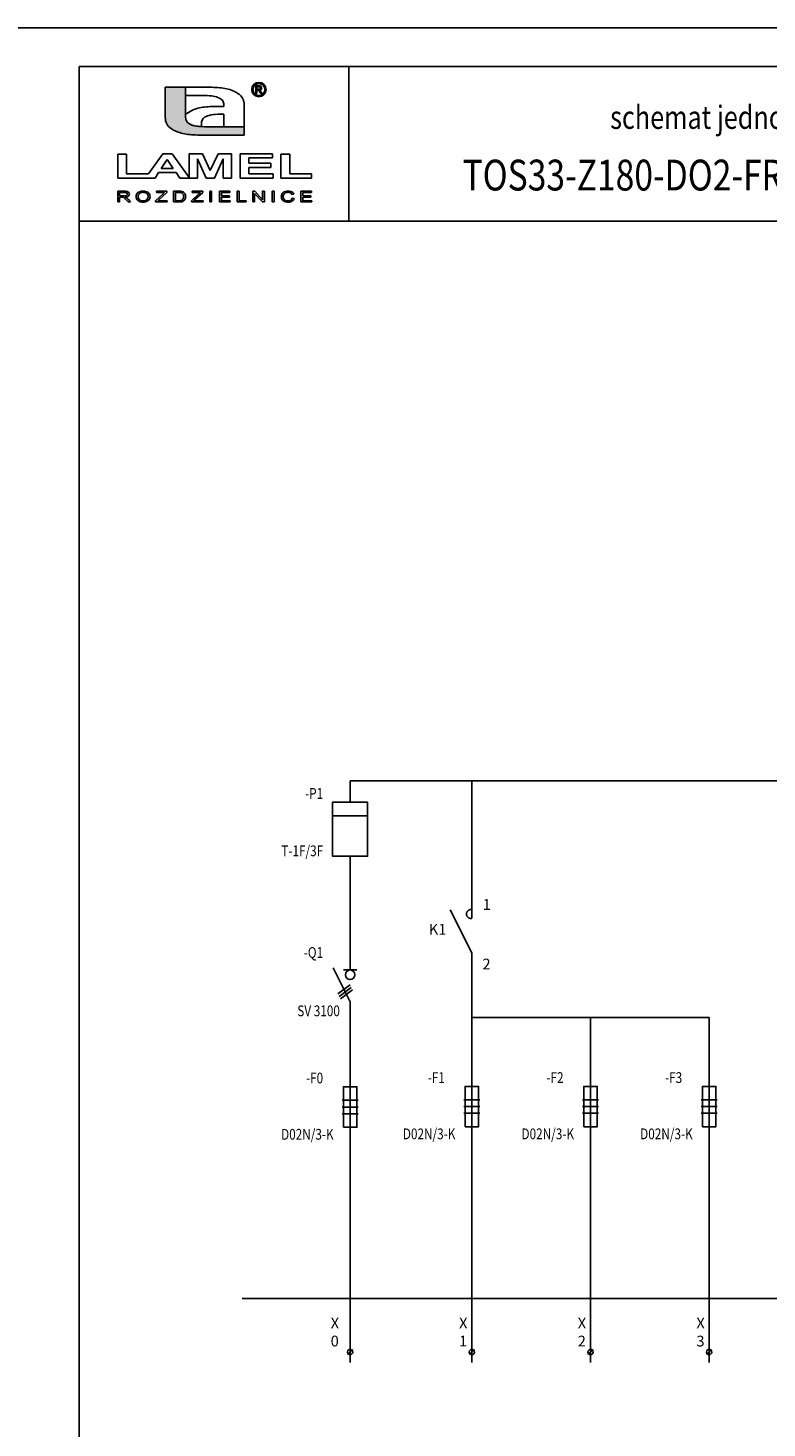
# Model space of a CAD drawing. Units: millimetres. Extents: x 0 to 9809, y 0 to 2975.
# Drawn here: x 4984 to 5943, y 1153 to 2970 of the extents above; entities that cross this region are included whole.
import ezdxf
from ezdxf.enums import TextEntityAlignment as Align

# ---------------------------------------------------------------- set-up
doc = ezdxf.new("R2010")
doc.units = ezdxf.units.MM
for name, color, linetype in [('2DE_TXTLNK', 171, 'Continuous'), ('2DE_TXTPAR', 41, 'Continuous'), ('A', 7, 'Continuous'), ('CP_TEXTNORM', 53, 'Continuous'), ('DESC', 3, 'Continuous'), ('SPECIAL', 7, 'Continuous'), ('TAGS', 150, 'Continuous'), ('TERMS', 123, 'Continuous'), ('XREF', 1, 'Continuous')]:
    doc.layers.add(name, color=color, linetype=linetype)
doc.layers.add('CP_FRAME', color=223, linetype='Continuous', lineweight=50)
doc.styles.add('CP_ATTR', font='arial.ttf')
doc.styles.add('CP_ELATT_IT', font='arial.ttf', dxfattribs={"oblique": 15})
doc.styles.add('CP_TXTCON', font='arial.ttf', dxfattribs={"width": 0.8})
doc.styles.get("Standard").update_dxf_attribs({"font": 'arial.ttf'})
doc.styles.add('WD_IEC', font='ISOCP2.shx', dxfattribs={"width": 0.9, "height": 4})

# ---------------------------------------------------------------- blocks, each defined once
blk = doc.blocks.new('2dlam_9013_01')
at = {"layer": 'CP_TEXTNORM', "lineweight": -3}
blk.add_hatch(color=7, dxfattribs=at).paths.add_polyline_path([(13.81, -6.57), (13.81, -6.28), (13.81, -2.68), (11.16, -2.68), (11.16, -6.38), (11.17, -6.62), (11.19, -6.84), (11.22, -7.05), (11.28, -7.25), (11.36, -7.43), (11.47, -7.61), (11.61, -7.78), (11.79, -7.94), (12, -8.09), (12.26, -8.25), (12.45, -8.35), (12.64, -8.43), (12.84, -8.51), (13.04, -8.58), (13.24, -8.64), (13.45, -8.69), (13.67, -8.74), (13.89, -8.78), (14.11, -8.81), (14.35, -8.83), (14.59, -8.85), (14.84, -8.87), (15.1, -8.88), (15.37, -8.89), (15.65, -8.89), (15.94, -8.89), (16.25, -8.9), (21.42, -8.9), (21.42, -7.81), (16.57, -7.81), (16.26, -7.81), (15.96, -7.8), (15.69, -7.78), (15.43, -7.76), (15.2, -7.73), (14.97, -7.69), (14.77, -7.64), (14.58, -7.57), (14.4, -7.49), (14.23, -7.4), (14.03, -7.24), (13.91, -7.05), (13.84, -6.82)])
at = {"layer": 'CP_FRAME', "color": 7, "lineweight": -3}
for p, q in [((139.96, 0), (139.96, -20.08)), ((35, 0), (35, -20.08)), ((184.96, -20.08), (0, -20.08))]:
    blk.add_line(p, q, dxfattribs=at)
at = {"layer": 'CP_TEXTNORM', "color": 7, "linetype": 'Continuous', "lineweight": -3}
for p, q in [((13.81, -2.68), (11.16, -2.68)), ((11.16, -2.68), (11.16, -6.38)), ((16.34, -2.68), (13.81, -2.68)), ((13.81, -2.68), (13.81, -3.77)), ((13.81, -6.28), (13.81, -2.68)), ((16.64, -2.68), (16.34, -2.68)), ((16.93, -2.69), (16.64, -2.68)), ((17.21, -2.69), (16.93, -2.69)), ((17.48, -2.7), (17.21, -2.69)), ((17.74, -2.71), (17.48, -2.7)), ((17.99, -2.73), (17.74, -2.71)), ((18.24, -2.75), (17.99, -2.73)), ((18.47, -2.77), (18.24, -2.75)), ((18.7, -2.8), (18.47, -2.77)), ((18.92, -2.84), (18.7, -2.8)), ((19.13, -2.89), (18.92, -2.84)), ((19.34, -2.94), (19.13, -2.89)), ((19.55, -3), (19.34, -2.94)), ((19.75, -3.07), (19.55, -3)), ((19.94, -3.15), (19.75, -3.07)), ((20.14, -3.23), (19.94, -3.15)), ((20.33, -3.33), (20.14, -3.23)), ((20.58, -3.48), (20.33, -3.33)), ((20.8, -3.64), (20.58, -3.48)), ((22.91, -2.5), (23.26, -2.5)), ((22.91, -3.51), (22.91, -2.5)), ((23.26, -2.5), (22.91, -2.5)), ((22.91, -2.5), (22.91, -3.51)), ((23.07, -3.51), (22.91, -3.51)), ((22.91, -3.51), (23.07, -3.51)), ((23.26, -2.64), (23.07, -2.64)), ((23.07, -2.64), (23.07, -2.94)), ((23.07, -2.94), (23.07, -2.64)), ((23.07, -2.64), (23.26, -2.64)), ((23.07, -2.94), (23.27, -2.94)), ((23.27, -2.94), (23.07, -2.94)), ((23.07, -3.08), (23.07, -3.51)), ((23.17, -3.08), (23.07, -3.08)), ((23.07, -3.51), (23.07, -3.08)), ((23.07, -3.08), (23.17, -3.08)), ((23.22, -3.09), (23.17, -3.08)), ((23.17, -3.08), (23.22, -3.09)), ((23.27, -3.1), (23.22, -3.09)), ((23.22, -3.09), (23.27, -3.1)), ((23.26, -2.5), (23.36, -2.5)), ((23.36, -2.5), (23.26, -2.5)), ((23.33, -2.64), (23.26, -2.64)), ((23.26, -2.64), (23.33, -2.64)), ((23.27, -2.94), (23.36, -2.94)), ((23.36, -2.94), (23.27, -2.94)), ((23.3, -3.12), (23.27, -3.1)), ((23.27, -3.1), (23.3, -3.12)), ((23.35, -3.16), (23.3, -3.12)), ((23.3, -3.12), (23.35, -3.16)), ((23.39, -2.64), (23.33, -2.64)), ((23.33, -2.64), (23.39, -2.64)), ((23.4, -3.24), (23.35, -3.16)), ((23.35, -3.16), (23.4, -3.24)), ((23.36, -2.5), (23.45, -2.51)), ((23.45, -2.51), (23.36, -2.5)), ((23.36, -2.94), (23.42, -2.92)), ((23.42, -2.92), (23.36, -2.94)), ((23.43, -2.65), (23.39, -2.64)), ((23.39, -2.64), (23.43, -2.65)), ((23.48, -3.04), (23.4, -3.06)), ((23.4, -3.06), (23.48, -3.04)), ((23.4, -3.06), (23.43, -3.07)), ((23.43, -3.07), (23.4, -3.06)), ((23.47, -3.35), (23.4, -3.24)), ((23.4, -3.24), (23.47, -3.35)), ((23.42, -2.92), (23.47, -2.9)), ((23.47, -2.9), (23.42, -2.92)), ((23.45, -2.67), (23.43, -2.65)), ((23.43, -2.65), (23.45, -2.67)), ((23.43, -3.07), (23.46, -3.09)), ((23.46, -3.09), (23.43, -3.07)), ((23.45, -2.51), (23.51, -2.53)), ((23.51, -2.53), (23.45, -2.51)), ((23.48, -2.69), (23.45, -2.67)), ((23.45, -2.67), (23.48, -2.69)), ((23.46, -3.09), (23.49, -3.11)), ((23.49, -3.11), (23.46, -3.09)), ((23.47, -2.9), (23.5, -2.87)), ((23.5, -2.87), (23.47, -2.9)), ((23.56, -3.51), (23.47, -3.35)), ((23.47, -3.35), (23.56, -3.51)), ((23.5, -2.71), (23.48, -2.69)), ((23.48, -2.69), (23.5, -2.71)), ((23.55, -3.01), (23.48, -3.04)), ((23.48, -3.04), (23.55, -3.01)), ((23.49, -3.11), (23.53, -3.16)), ((23.53, -3.16), (23.49, -3.11)), ((23.51, -2.73), (23.5, -2.71)), ((23.5, -2.71), (23.51, -2.73)), ((23.5, -2.87), (23.52, -2.83)), ((23.52, -2.83), (23.5, -2.87)), ((23.51, -2.53), (23.56, -2.55)), ((23.56, -2.55), (23.51, -2.53)), ((23.52, -2.76), (23.51, -2.73)), ((23.51, -2.73), (23.52, -2.76)), ((23.52, -2.79), (23.52, -2.76)), ((23.52, -2.76), (23.52, -2.79)), ((23.52, -2.83), (23.52, -2.79)), ((23.52, -2.79), (23.52, -2.83)), ((23.53, -3.16), (23.58, -3.23)), ((23.58, -3.23), (23.53, -3.16)), ((23.61, -2.97), (23.55, -3.01)), ((23.55, -3.01), (23.61, -2.97)), ((23.56, -2.55), (23.61, -2.59)), ((23.61, -2.59), (23.56, -2.55)), ((23.76, -3.51), (23.56, -3.51)), ((23.56, -3.51), (23.76, -3.51)), ((23.58, -3.23), (23.63, -3.31)), ((23.63, -3.31), (23.58, -3.23)), ((23.61, -2.59), (23.64, -2.63)), ((23.64, -2.63), (23.61, -2.59)), ((23.65, -2.91), (23.61, -2.97)), ((23.61, -2.97), (23.65, -2.91)), ((23.63, -3.31), (23.76, -3.51)), ((23.76, -3.51), (23.63, -3.31)), ((23.64, -2.63), (23.67, -2.67)), ((23.67, -2.67), (23.64, -2.63)), ((23.68, -2.85), (23.65, -2.91)), ((23.65, -2.91), (23.68, -2.85)), ((23.67, -2.67), (23.68, -2.72)), ((23.68, -2.72), (23.67, -2.67)), ((23.68, -2.72), (23.69, -2.77)), ((23.69, -2.77), (23.68, -2.72)), ((23.69, -2.77), (23.68, -2.85)), ((23.68, -2.85), (23.69, -2.77)), ((13.81, -3.77), (16.02, -3.77)), ((15.4, -5.42), (15.19, -5.48)), ((15.6, -5.37), (15.4, -5.42)), ((15.82, -5.33), (15.6, -5.37)), ((16.04, -5.29), (15.82, -5.33)), ((16.02, -3.77), (16.33, -3.77)), ((16.26, -5.26), (16.04, -5.29)), ((16.5, -5.23), (16.26, -5.26)), ((16.33, -3.77), (16.62, -3.78)), ((16.74, -5.21), (16.5, -5.23)), ((16.62, -3.78), (16.9, -3.8)), ((16.99, -5.2), (16.74, -5.21)), ((16.9, -3.8), (17.15, -3.82)), ((17.24, -5.19), (16.99, -5.2)), ((17.15, -3.82), (17.39, -3.85)), ((17.51, -5.18), (17.24, -5.19)), ((17.39, -3.85), (17.61, -3.89)), ((17.79, -5.17), (17.51, -5.18)), ((17.61, -3.89), (17.82, -3.94)), ((18.08, -5.17), (17.79, -5.17)), ((17.82, -3.94), (18.01, -4.01)), ((18.01, -4.01), (18.19, -4.09)), ((18.38, -5.17), (18.08, -5.17)), ((18.19, -4.09), (18.36, -4.18)), ((18.36, -4.18), (18.58, -4.36)), ((18.77, -5.17), (18.38, -5.17)), ((18.58, -4.36), (18.7, -4.59)), ((18.7, -4.59), (18.76, -4.86)), ((18.76, -4.86), (18.77, -5.17)), ((20.97, -3.8), (20.8, -3.64)), ((21.11, -3.97), (20.97, -3.8)), ((21.22, -4.15), (21.11, -3.97)), ((21.3, -4.33), (21.22, -4.15)), ((21.36, -4.53), (21.3, -4.33)), ((21.4, -4.74), (21.36, -4.53)), ((21.42, -4.96), (21.4, -4.74)), ((21.42, -5.2), (21.42, -4.96)), ((21.42, -7.81), (21.42, -5.2)), ((11.16, -6.38), (11.17, -6.62)), ((11.17, -6.62), (11.19, -6.84)), ((11.19, -6.84), (11.22, -7.05)), ((11.22, -7.05), (11.28, -7.25)), ((11.28, -7.25), (11.36, -7.43)), ((13.98, -6.1), (13.81, -6.25)), ((13.81, -6.25), (13.81, -6.28)), ((13.81, -6.28), (13.81, -6.57)), ((13.81, -6.57), (13.81, -6.28)), ((13.81, -6.57), (13.84, -6.82)), ((13.84, -6.82), (13.81, -6.57)), ((13.84, -6.82), (13.91, -7.05)), ((13.91, -7.05), (13.84, -6.82)), ((13.91, -7.05), (14.03, -7.24)), ((14.03, -7.24), (13.91, -7.05)), ((14.18, -5.96), (13.98, -6.1)), ((14.03, -7.24), (14.23, -7.4)), ((14.23, -7.4), (14.03, -7.24)), ((14.42, -5.82), (14.18, -5.96)), ((14.61, -5.72), (14.42, -5.82)), ((14.8, -5.63), (14.61, -5.72)), ((14.99, -5.55), (14.8, -5.63)), ((15.19, -5.48), (14.99, -5.55)), ((15.86, -7.42), (15.89, -7.16)), ((15.89, -7.16), (15.95, -6.94)), ((15.95, -6.94), (16.08, -6.75)), ((16.08, -6.75), (16.27, -6.59)), ((16.27, -6.59), (16.46, -6.49)), ((16.46, -6.49), (16.66, -6.4)), ((16.66, -6.4), (16.88, -6.34)), ((16.88, -6.34), (17.11, -6.28)), ((17.11, -6.28), (17.37, -6.24)), ((17.37, -6.24), (17.64, -6.21)), ((17.64, -6.21), (17.94, -6.19)), ((17.94, -6.19), (18.26, -6.18)), ((18.26, -6.18), (18.6, -6.18)), ((18.6, -6.18), (18.77, -6.18)), ((18.77, -6.18), (18.77, -7.81)), ((11.36, -7.43), (11.47, -7.61)), ((11.47, -7.61), (11.61, -7.78)), ((11.61, -7.78), (11.79, -7.94)), ((11.79, -7.94), (12, -8.09)), ((12, -8.09), (12.26, -8.25)), ((12.26, -8.25), (12.45, -8.35)), ((12.45, -8.35), (12.64, -8.43)), ((12.64, -8.43), (12.84, -8.51)), ((12.84, -8.51), (13.04, -8.58)), ((13.04, -8.58), (13.24, -8.64)), ((13.24, -8.64), (13.45, -8.69)), ((13.45, -8.69), (13.67, -8.74)), ((13.67, -8.74), (13.89, -8.78)), ((13.89, -8.78), (14.11, -8.81)), ((14.11, -8.81), (14.35, -8.83)), ((14.23, -7.4), (14.43, -7.51)), ((14.4, -7.49), (14.23, -7.4)), ((14.35, -8.83), (14.59, -8.85)), ((14.58, -7.57), (14.4, -7.49)), ((14.43, -7.51), (14.48, -7.53)), ((14.48, -7.53), (14.65, -7.6)), ((14.77, -7.64), (14.58, -7.57)), ((14.59, -8.85), (14.84, -8.87)), ((14.65, -7.6), (14.71, -7.62)), ((14.71, -7.62), (14.91, -7.67)), ((14.97, -7.69), (14.77, -7.64)), ((14.84, -8.87), (15.1, -8.88)), ((14.91, -7.67), (14.94, -7.68)), ((14.94, -7.68), (15.21, -7.73)), ((15.2, -7.73), (14.97, -7.69)), ((15.1, -8.88), (15.37, -8.89)), ((15.43, -7.76), (15.2, -7.73)), ((15.21, -7.73), (15.51, -7.77)), ((15.37, -8.89), (15.65, -8.89)), ((15.69, -7.78), (15.43, -7.76)), ((15.51, -7.77), (15.54, -7.77)), ((15.54, -7.77), (15.84, -7.79)), ((15.65, -8.89), (15.94, -8.89)), ((15.96, -7.8), (15.69, -7.78)), ((15.84, -7.79), (15.86, -7.79)), ((15.86, -7.7), (15.86, -7.42)), ((15.86, -7.79), (15.86, -7.7)), ((15.94, -8.89), (16.25, -8.9)), ((16.26, -7.81), (15.96, -7.8)), ((16.25, -8.9), (21.42, -8.9)), ((16.57, -7.81), (16.26, -7.81)), ((21.42, -7.81), (16.57, -7.81)), ((18.77, -7.81), (21.42, -7.81)), ((21.42, -8.9), (21.42, -7.81)), ((5.01, -11.36), (5.01, -14.47)), ((6.15, -11.36), (5.01, -11.36)), ((6.15, -11.36), (5.01, -11.36)), ((5.01, -11.36), (5.01, -14.47)), ((6.15, -13.94), (6.15, -11.36)), ((6.15, -13.94), (6.15, -11.36)), ((10.84, -11.33), (9, -13.94)), ((10.84, -11.33), (9, -13.94)), ((10.65, -13.24), (11.42, -12.07)), ((12.05, -11.33), (10.84, -11.33)), ((12.05, -11.33), (10.84, -11.33)), ((11.42, -12.07), (12.21, -13.24)), ((14.27, -14.42), (12.05, -11.33)), ((14.27, -14.42), (12.05, -11.33)), ((15.99, -11.33), (14.27, -11.33)), ((14.27, -11.33), (14.27, -14.47)), ((15.34, -14.47), (15.34, -12)), ((15.34, -12), (16.46, -14.47)), ((17.02, -13.48), (15.99, -11.33)), ((18.03, -11.33), (17.02, -13.48)), ((17.56, -14.47), (18.68, -12)), ((19.75, -11.33), (18.03, -11.33)), ((18.68, -12), (18.69, -14.47)), ((19.75, -14.47), (19.75, -11.33)), ((20.88, -11.33), (20.88, -14.47)), ((25.08, -11.33), (20.88, -11.33)), ((22.02, -12.56), (22.02, -11.86)), ((22.02, -11.86), (25.08, -11.86)), ((24.87, -12.56), (22.02, -12.56)), ((24.87, -13.09), (24.87, -12.56)), ((25.08, -11.86), (25.08, -11.33)), ((27.32, -11.36), (26.18, -11.36)), ((26.18, -11.36), (26.18, -14.47)), ((27.32, -13.94), (27.32, -11.36)), ((5.01, -14.47), (8.62, -14.47)), ((5.01, -14.47), (8.62, -14.47)), ((9, -13.94), (6.15, -13.94)), ((9, -13.94), (6.15, -13.94)), ((8.62, -14.47), (9, -14.47)), ((8.62, -14.47), (9, -14.47)), ((9, -14.47), (9.84, -14.47)), ((9, -14.47), (9.84, -14.47)), ((9.84, -14.47), (10.3, -13.77)), ((9.84, -14.47), (10.3, -13.77)), ((10.3, -13.77), (12.58, -13.77)), ((10.3, -13.77), (12.58, -13.77)), ((12.21, -13.24), (10.65, -13.24)), ((12.58, -13.77), (13.07, -14.47)), ((12.58, -13.77), (13.07, -14.47)), ((13.07, -14.47), (14.27, -14.47)), ((13.07, -14.47), (14.27, -14.47)), ((14.27, -14.47), (14.27, -14.42)), ((14.27, -14.47), (14.27, -14.42)), ((14.27, -14.47), (15.34, -14.47)), ((16.46, -14.47), (17.56, -14.47)), ((18.69, -14.47), (19.75, -14.47)), ((20.88, -14.47), (25.19, -14.47)), ((22.02, -13.09), (24.87, -13.09)), ((22.02, -13.94), (22.02, -13.09)), ((25.19, -13.94), (22.02, -13.94)), ((25.19, -14.47), (25.19, -13.94)), ((26.18, -14.47), (30.17, -14.47)), ((30.17, -13.94), (27.32, -13.94)), ((30.17, -14.47), (30.17, -13.94)), ((5.84, -16.19), (5, -16.19)), ((5, -16.19), (5, -17.58)), ((5.25, -16.34), (5.85, -16.34)), ((5.25, -16.8), (5.25, -16.34)), ((5.99, -16.19), (5.84, -16.19)), ((5.85, -16.34), (5.98, -16.35)), ((5.98, -16.35), (6.08, -16.37)), ((6.12, -16.2), (5.99, -16.19)), ((6.22, -16.22), (6.12, -16.2)), ((6.3, -16.26), (6.22, -16.22)), ((6.37, -16.3), (6.3, -16.26)), ((6.43, -16.36), (6.37, -16.3)), ((7.82, -16.25), (7.63, -16.36)), ((8.04, -16.18), (7.82, -16.25)), ((7.97, -16.38), (8.12, -16.34)), ((8.29, -16.16), (8.04, -16.18)), ((8.12, -16.34), (8.29, -16.32)), ((8.46, -16.17), (8.29, -16.16)), ((8.29, -16.32), (8.41, -16.33)), ((8.41, -16.33), (8.53, -16.36)), ((8.62, -16.2), (8.46, -16.17)), ((8.76, -16.25), (8.62, -16.2)), ((8.89, -16.32), (8.76, -16.25)), ((9, -16.41), (8.89, -16.32)), ((11.39, -16.19), (10.03, -16.19)), ((10.03, -16.19), (10.03, -16.35)), ((10.03, -16.35), (11.09, -16.35)), ((10.33, -17.32), (11.39, -16.35)), ((11.09, -16.35), (11.03, -16.4)), ((11.39, -16.35), (11.39, -16.19)), ((12.9, -16.19), (12.25, -16.19)), ((12.25, -16.19), (12.25, -17.58)), ((12.5, -16.35), (12.9, -16.35)), ((12.5, -17.42), (12.5, -16.35)), ((13.04, -16.19), (12.9, -16.19)), ((12.9, -16.35), (13.04, -16.35)), ((13.15, -16.19), (13.04, -16.19)), ((13.24, -16.21), (13.15, -16.19)), ((13.34, -16.23), (13.24, -16.21)), ((13.44, -16.26), (13.34, -16.23)), ((13.52, -16.31), (13.44, -16.26)), ((13.61, -16.37), (13.52, -16.31)), ((16.03, -16.19), (14.68, -16.19)), ((14.68, -16.19), (14.68, -16.35)), ((14.68, -16.35), (15.74, -16.35)), ((14.97, -17.32), (16.03, -16.35)), ((15.74, -16.35), (15.67, -16.4)), ((16.03, -16.35), (16.03, -16.19)), ((17.19, -16.19), (16.94, -16.19)), ((16.94, -16.19), (16.94, -17.58)), ((17.19, -17.58), (17.19, -16.19)), ((19.56, -16.19), (18.2, -16.19)), ((18.2, -16.19), (18.2, -17.58)), ((18.45, -16.35), (19.56, -16.35)), ((18.45, -16.78), (18.45, -16.35)), ((19.56, -16.35), (19.56, -16.19)), ((20.75, -16.19), (20.5, -16.19)), ((20.5, -16.19), (20.5, -17.58)), ((20.75, -17.42), (20.75, -16.19)), ((22.79, -16.19), (22.53, -16.19)), ((22.53, -16.19), (22.53, -17.58)), ((23.79, -17.28), (22.79, -16.19)), ((23.79, -16.19), (23.79, -17.28)), ((24.03, -16.19), (23.79, -16.19)), ((24.03, -17.58), (24.03, -16.19)), ((25.3, -16.19), (25.05, -16.19)), ((25.05, -16.19), (25.05, -17.58)), ((25.3, -17.58), (25.3, -16.19)), ((26.53, -16.31), (26.43, -16.39)), ((26.66, -16.25), (26.53, -16.31)), ((26.81, -16.2), (26.66, -16.25)), ((26.96, -16.17), (26.81, -16.2)), ((26.86, -16.35), (26.98, -16.33)), ((27.12, -16.16), (26.96, -16.17)), ((26.98, -16.33), (27.12, -16.32)), ((27.3, -16.17), (27.12, -16.16)), ((27.12, -16.32), (27.23, -16.33)), ((27.23, -16.33), (27.34, -16.35)), ((27.46, -16.21), (27.3, -16.17)), ((27.34, -16.35), (27.43, -16.39)), ((27.6, -16.27), (27.46, -16.21)), ((27.72, -16.35), (27.6, -16.27)), ((27.81, -16.45), (27.72, -16.35)), ((30.14, -16.19), (28.78, -16.19)), ((28.78, -16.19), (28.78, -17.58)), ((29.03, -16.35), (30.14, -16.35)), ((29.03, -16.78), (29.03, -16.35)), ((30.14, -16.35), (30.14, -16.19)), ((5, -17.58), (5.25, -17.58)), ((5.79, -16.8), (5.25, -16.8)), ((5.25, -17.58), (5.25, -16.96)), ((5.25, -16.96), (5.54, -16.96)), ((5.54, -16.96), (5.6, -16.96)), ((5.6, -16.96), (5.65, -16.96)), ((5.65, -16.96), (5.68, -16.97)), ((5.68, -16.97), (5.72, -16.97)), ((5.72, -16.97), (5.76, -16.99)), ((5.76, -16.99), (5.79, -17)), ((5.89, -16.79), (5.79, -16.8)), ((5.79, -17), (5.83, -17.03)), ((5.83, -17.03), (5.88, -17.06)), ((5.88, -17.06), (5.92, -17.1)), ((5.98, -16.79), (5.89, -16.79)), ((5.92, -17.1), (5.97, -17.15)), ((5.97, -17.15), (6.03, -17.21)), ((6.05, -16.77), (5.98, -16.79)), ((5.98, -16.95), (6.14, -16.92)), ((6.04, -16.97), (5.98, -16.95)), ((6.03, -17.21), (6.1, -17.29)), ((6.09, -16.99), (6.04, -16.97)), ((6.11, -16.75), (6.05, -16.77)), ((6.08, -16.37), (6.15, -16.4)), ((6.13, -17.01), (6.09, -16.99)), ((6.1, -17.29), (6.35, -17.58)), ((6.16, -16.72), (6.11, -16.75)), ((6.2, -17.07), (6.13, -17.01)), ((6.14, -16.92), (6.28, -16.88)), ((6.15, -16.4), (6.21, -16.45)), ((6.2, -16.69), (6.16, -16.72)), ((6.23, -16.65), (6.2, -16.69)), ((6.27, -17.13), (6.2, -17.07)), ((6.21, -16.45), (6.24, -16.5)), ((6.25, -16.61), (6.23, -16.65)), ((6.24, -16.5), (6.25, -16.56)), ((6.25, -16.56), (6.25, -16.61)), ((6.34, -17.2), (6.27, -17.13)), ((6.28, -16.88), (6.38, -16.82)), ((6.66, -17.58), (6.34, -17.2)), ((6.35, -17.58), (6.66, -17.58)), ((6.38, -16.82), (6.45, -16.74)), ((6.47, -16.42), (6.43, -16.36)), ((6.45, -16.74), (6.49, -16.66)), ((6.5, -16.49), (6.47, -16.42)), ((6.49, -16.66), (6.51, -16.57)), ((6.51, -16.57), (6.5, -16.49)), ((7.41, -16.69), (7.38, -16.9)), ((7.38, -16.9), (7.39, -17.02)), ((7.39, -17.02), (7.43, -17.14)), ((7.49, -16.51), (7.41, -16.69)), ((7.43, -17.14), (7.49, -17.25)), ((7.63, -16.36), (7.49, -16.51)), ((7.49, -17.25), (7.57, -17.35)), ((7.57, -17.35), (7.68, -17.44)), ((7.64, -16.91), (7.66, -16.72)), ((7.66, -17.06), (7.64, -16.91)), ((7.66, -16.72), (7.72, -16.57)), ((7.72, -17.19), (7.66, -17.06)), ((7.68, -17.44), (7.81, -17.51)), ((7.72, -16.57), (7.83, -16.46)), ((7.82, -17.3), (7.72, -17.19)), ((7.81, -17.51), (7.96, -17.56)), ((7.96, -17.38), (7.82, -17.3)), ((7.83, -16.46), (7.97, -16.38)), ((8.11, -17.43), (7.96, -17.38)), ((7.96, -17.56), (8.12, -17.59)), ((8.29, -17.45), (8.11, -17.43)), ((8.12, -17.59), (8.29, -17.6)), ((8.47, -17.43), (8.29, -17.45)), ((8.29, -17.6), (8.45, -17.59)), ((8.45, -17.59), (8.6, -17.57)), ((8.62, -17.38), (8.47, -17.43)), ((8.53, -16.36), (8.63, -16.39)), ((8.6, -17.57), (8.75, -17.52)), ((8.76, -17.3), (8.62, -17.38)), ((8.63, -16.39), (8.72, -16.45)), ((8.72, -16.45), (8.8, -16.51)), ((8.75, -17.52), (8.88, -17.45)), ((8.86, -17.19), (8.76, -17.3)), ((8.8, -16.51), (8.86, -16.59)), ((8.86, -16.59), (8.9, -16.68)), ((8.92, -17.05), (8.86, -17.19)), ((8.88, -17.45), (8.99, -17.37)), ((8.9, -16.68), (8.93, -16.78)), ((8.94, -16.89), (8.92, -17.05)), ((8.93, -16.78), (8.94, -16.89)), ((8.99, -17.37), (9.08, -17.26)), ((9.09, -16.51), (9, -16.41)), ((9.08, -17.26), (9.15, -17.15)), ((9.15, -16.63), (9.09, -16.51)), ((9.18, -16.75), (9.15, -16.63)), ((9.15, -17.15), (9.18, -17.02)), ((9.2, -16.89), (9.18, -16.75)), ((9.18, -17.02), (9.2, -16.89)), ((10.9, -16.52), (9.92, -17.41)), ((9.92, -17.41), (9.92, -17.58)), ((9.92, -17.58), (11.42, -17.58)), ((10.21, -17.42), (10.33, -17.32)), ((11.42, -17.42), (10.21, -17.42)), ((10.96, -16.46), (10.9, -16.52)), ((11.03, -16.4), (10.96, -16.46)), ((11.42, -17.58), (11.42, -17.42)), ((12.25, -17.58), (12.93, -17.58)), ((12.91, -17.42), (12.5, -17.42)), ((13.02, -17.41), (12.91, -17.42)), ((12.93, -17.58), (13.04, -17.58)), ((13.12, -17.41), (13.02, -17.41)), ((13.04, -16.35), (13.14, -16.36)), ((13.04, -17.58), (13.15, -17.57)), ((13.2, -17.39), (13.12, -17.41)), ((13.14, -16.36), (13.22, -16.38)), ((13.15, -17.57), (13.24, -17.56)), ((13.27, -17.37), (13.2, -17.39)), ((13.22, -16.38), (13.31, -16.41)), ((13.24, -17.56), (13.32, -17.54)), ((13.32, -17.35), (13.27, -17.37)), ((13.31, -16.41), (13.39, -16.47)), ((13.37, -17.32), (13.32, -17.35)), ((13.32, -17.54), (13.4, -17.52)), ((13.42, -17.27), (13.37, -17.32)), ((13.39, -16.47), (13.46, -16.54)), ((13.4, -17.52), (13.46, -17.49)), ((13.47, -17.21), (13.42, -17.27)), ((13.46, -16.54), (13.52, -16.62)), ((13.46, -17.49), (13.52, -17.45)), ((13.51, -17.14), (13.47, -17.21)), ((13.54, -17.06), (13.51, -17.14)), ((13.52, -16.62), (13.55, -16.74)), ((13.52, -17.45), (13.58, -17.41)), ((13.55, -16.97), (13.54, -17.06)), ((13.55, -16.74), (13.56, -16.87)), ((13.56, -16.87), (13.55, -16.97)), ((13.58, -17.41), (13.64, -17.36)), ((13.68, -16.45), (13.61, -16.37)), ((13.64, -17.36), (13.69, -17.3)), ((13.74, -16.54), (13.68, -16.45)), ((13.69, -17.3), (13.73, -17.23)), ((13.73, -17.23), (13.77, -17.16)), ((13.78, -16.65), (13.74, -16.54)), ((13.77, -17.16), (13.79, -17.07)), ((13.81, -16.76), (13.78, -16.65)), ((13.79, -17.07), (13.81, -16.98)), ((13.82, -16.88), (13.81, -16.76)), ((13.81, -16.98), (13.82, -16.88)), ((15.54, -16.52), (14.57, -17.41)), ((14.57, -17.41), (14.57, -17.58)), ((14.57, -17.58), (16.07, -17.58)), ((14.85, -17.42), (14.97, -17.32)), ((16.07, -17.42), (14.85, -17.42)), ((15.61, -16.46), (15.54, -16.52)), ((15.67, -16.4), (15.61, -16.46)), ((16.07, -17.58), (16.07, -17.42)), ((16.94, -17.58), (17.19, -17.58)), ((18.2, -17.58), (19.6, -17.58)), ((19.49, -16.78), (18.45, -16.78)), ((18.45, -16.94), (19.49, -16.94)), ((18.45, -17.42), (18.45, -16.94)), ((19.6, -17.42), (18.45, -17.42)), ((19.49, -16.94), (19.49, -16.78)), ((19.6, -17.58), (19.6, -17.42)), ((20.5, -17.58), (21.68, -17.58)), ((21.68, -17.42), (20.75, -17.42)), ((21.68, -17.58), (21.68, -17.42)), ((22.53, -17.58), (22.77, -17.58)), ((22.77, -17.58), (22.77, -16.48)), ((22.77, -16.48), (23.78, -17.58)), ((23.78, -17.58), (24.03, -17.58)), ((25.05, -17.58), (25.3, -17.58)), ((26.24, -16.73), (26.23, -16.87)), ((26.23, -16.87), (26.24, -17)), ((26.28, -16.61), (26.24, -16.73)), ((26.24, -17), (26.27, -17.13)), ((26.27, -17.13), (26.33, -17.25)), ((26.34, -16.49), (26.28, -16.61)), ((26.33, -17.25), (26.4, -17.35)), ((26.43, -16.39), (26.34, -16.49)), ((26.4, -17.35), (26.5, -17.44)), ((26.49, -16.78), (26.51, -16.69)), ((26.49, -16.87), (26.49, -16.78)), ((26.49, -16.99), (26.49, -16.87)), ((26.52, -17.09), (26.49, -16.99)), ((26.5, -17.44), (26.62, -17.51)), ((26.51, -16.69), (26.54, -16.6)), ((26.56, -17.18), (26.52, -17.09)), ((26.54, -16.6), (26.59, -16.52)), ((26.61, -17.26), (26.56, -17.18)), ((26.59, -16.52), (26.66, -16.45)), ((26.68, -17.33), (26.61, -17.26)), ((26.62, -17.51), (26.76, -17.56)), ((26.66, -16.45), (26.75, -16.4)), ((26.77, -17.38), (26.68, -17.33)), ((26.75, -16.4), (26.86, -16.35)), ((26.76, -17.56), (26.93, -17.59)), ((26.88, -17.42), (26.77, -17.38)), ((26.98, -17.44), (26.88, -17.42)), ((26.93, -17.59), (27.12, -17.6)), ((27.1, -17.45), (26.98, -17.44)), ((27.23, -17.44), (27.1, -17.45)), ((27.12, -17.6), (27.31, -17.59)), ((27.35, -17.41), (27.23, -17.44)), ((27.31, -17.59), (27.47, -17.55)), ((27.45, -17.36), (27.35, -17.41)), ((27.43, -16.39), (27.51, -16.45)), ((27.54, -17.29), (27.45, -17.36)), ((27.47, -17.55), (27.62, -17.48)), ((27.51, -16.45), (27.57, -16.52)), ((27.61, -17.2), (27.54, -17.29)), ((27.57, -16.52), (27.62, -16.61)), ((27.65, -17.09), (27.61, -17.2)), ((27.62, -16.61), (27.87, -16.57)), ((27.62, -17.48), (27.74, -17.39)), ((27.9, -17.14), (27.65, -17.09)), ((27.74, -17.39), (27.84, -17.28)), ((27.87, -16.57), (27.81, -16.45)), ((27.84, -17.28), (27.9, -17.14)), ((28.78, -17.58), (30.19, -17.58)), ((30.07, -16.78), (29.03, -16.78)), ((29.03, -17.42), (29.03, -16.94)), ((29.03, -16.94), (30.07, -16.94)), ((30.19, -17.42), (29.03, -17.42)), ((30.07, -16.94), (30.07, -16.78)), ((30.19, -17.58), (30.19, -17.42))]:
    blk.add_line(p, q, dxfattribs=at)
at = {"layer": 'CP_TEXTNORM', "color": 7, "lineweight": -3}
for radius in [0.935, 0.78]:
    blk.add_circle((23.32, -2.99), radius, dxfattribs=at)
at = {"layer": 'CP_TEXTNORM', "color": 7, "lineweight": -3, "insert": (182.5, -4.49), "char_height": 3.5, "width": 36.9894, "attachment_point": 3, "style": 'CP_TXTCON'}
blk.add_mtext('Karta techniczna', dxfattribs=at)
at = {"layer": 'CP_TEXTNORM', "color": 7, "linetype": 'ByBlock', "lineweight": -3, "style": 'CP_TXTCON', "width": 0.8, "flags": 8}
for tag, height, p in [('NAZWA-1', 3, (87.48, -5.09)), ('NAZWA-2', 4, (87.48, -12.09))]:
    blk.add_attdef(tag, text='', height=height, dxfattribs=at).set_placement(p, align=Align.TOP_CENTER)
blk.add_attdef('NR_KARTY', text='', height=6, dxfattribs=at).set_placement((182.46, -17.58), align=Align.RIGHT)
blk = doc.blocks.new('K01K23P1N')
at = {"color": 255, "linetype": 'Continuous'}
for p, q in [((0, -4), (-2, 0)), ((-0.1749, 0.001), (-0.2034, -0.006)), ((-0.146, 0.0061), (-0.1749, 0.001)), ((-0.1168, 0.0091), (-0.146, 0.0061)), ((-0.0874, 0.0099), (-0.1168, 0.0091)), ((-0.058, 0.0087), (-0.0874, 0.0099)), ((-0.0288, 0.0054), (-0.058, 0.0087)), ((0, 0), (-0.0288, 0.0054)), ((0, 0), (0, -0.8)), ((-0.4989, -0.3706), (-0.4999, -0.4)), ((-0.4999, -0.4), (-0.4989, -0.4293)), ((-0.4957, -0.3414), (-0.4989, -0.3706)), ((-0.4989, -0.4293), (-0.4957, -0.4585)), ((-0.4905, -0.3125), (-0.4957, -0.3414)), ((-0.4957, -0.4585), (-0.4905, -0.4874)), ((-0.4832, -0.284), (-0.4905, -0.3125)), ((-0.4905, -0.4874), (-0.4832, -0.5159)), ((-0.4739, -0.2561), (-0.4832, -0.284)), ((-0.4832, -0.5159), (-0.4739, -0.5438)), ((-0.4626, -0.229), (-0.4739, -0.2561)), ((-0.4739, -0.5438), (-0.4626, -0.5709)), ((-0.4494, -0.2027), (-0.4626, -0.229)), ((-0.4626, -0.5709), (-0.4494, -0.5972)), ((-0.4344, -0.1775), (-0.4494, -0.2027)), ((-0.4494, -0.5972), (-0.4344, -0.6224)), ((-0.4175, -0.1534), (-0.4344, -0.1775)), ((-0.4344, -0.6224), (-0.4175, -0.6465)), ((-0.399, -0.1306), (-0.4175, -0.1534)), ((-0.4175, -0.6465), (-0.399, -0.6693)), ((-0.379, -0.1091), (-0.399, -0.1306)), ((-0.399, -0.6693), (-0.379, -0.6908)), ((-0.3574, -0.0892), (-0.379, -0.1091)), ((-0.379, -0.6908), (-0.3574, -0.7107)), ((-0.3344, -0.0708), (-0.3574, -0.0892)), ((-0.3574, -0.7107), (-0.3344, -0.7291)), ((-0.3102, -0.0542), (-0.3344, -0.0708)), ((-0.3344, -0.7291), (-0.3102, -0.7457)), ((-0.2849, -0.0393), (-0.3102, -0.0542)), ((-0.3102, -0.7457), (-0.2849, -0.7606)), ((-0.2586, -0.0262), (-0.2849, -0.0393)), ((-0.2849, -0.7606), (-0.2586, -0.7737)), ((-0.2314, -0.0151), (-0.2586, -0.0262)), ((-0.2586, -0.7737), (-0.2314, -0.7848)), ((-0.2034, -0.006), (-0.2314, -0.0151)), ((-0.2314, -0.7848), (-0.2034, -0.7939)), ((-0.2034, -0.7939), (-0.1749, -0.801)), ((-0.1749, -0.801), (-0.146, -0.8061)), ((-0.146, -0.8061), (-0.1168, -0.8091)), ((-0.1168, -0.8091), (-0.0874, -0.8099)), ((-0.0874, -0.8099), (-0.058, -0.8087)), ((-0.058, -0.8087), (-0.0288, -0.8054)), ((-0.0288, -0.8054), (0, -0.8))]:
    blk.add_line(p, q, dxfattribs=at)
at = {"extrusion": (0.57735, 0.57735, 0.57735)}
blk.add_attdef('', (0, 0), '', height=1, dxfattribs=at)
blk = doc.blocks.new('103149P0')
at = {"color": 255, "linetype": 'Continuous'}
for p, q in [((0, -2), (0, 0)), ((-0.25, -1.25), (0.25, -0.75))]:
    blk.add_line(p, q, dxfattribs=at)
blk.add_circle((0, -1), 0.25, dxfattribs=at)
at = {"extrusion": (0.57735, 0.57735, 0.57735)}
blk.add_attdef('', (0, 0), '', height=1, dxfattribs=at)
blk = doc.blocks.new('2dlam_P1_10')
at = {"color": 7}
for points in [[(-3.25, 5), (3.25, 5), (3.25, 2.5), (-3.25, 2.5)], [(-3.25, 2.5), (3.25, 2.5), (3.25, -5), (-3.25, -5)]]:
    blk.add_lwpolyline(points, close=True, dxfattribs=at)
at = {"color": 7, "style": 'WD_IEC', "flags": 1}
for tag, p in [('X2TERM01', (-2.5, 5)), ('X2TERM03', (0, 5)), ('X2TERM05', (2.5, 5)), ('X8TERM02', (-2.5, -5)), ('X8TERM04', (0, -5)), ('X8TERM06', (2.5, -5))]:
    blk.add_attdef(tag, p, '', height=0.32, dxfattribs=at)
at = {"color": 7, "linetype": 'ByBlock', "style": 'CP_ATTR', "flags": 9}
for tag, p in [('DN', (-0.09, -0.02)), ('PN', (-0.09, -0.02)), ('TEMPERATURE', (-0.09, -0.02)), ('FLOW', (-0.09, -0.02)), ('OTHER', (-0.09, -0.02)), ('POWER', (-0.09, -5.02)), ('VOLTAGE', (-0.09, -5.02)), ('PRODUCER', (-0.09, -5.02)), ('ORDER-NO', (-0.09, -5.02)), ('ARTICLE', (-0.09, -5.02)), ('GROUP', (-0.09, -5.02)), ('NUMBER', (-0.09, -5.02)), ('NAME', (-0.09, -5.02))]:
    blk.add_attdef(tag, text='', height=0.00005, dxfattribs=at).set_placement(p, align=Align.MIDDLE_LEFT)
at = {"color": 7, "style": 'CP_TXTCON', "width": 0.8}
blk.add_attdef('WDTAGALT', text='', height=2, dxfattribs=at).set_placement((-16.25, -8.75), align=Align.RIGHT)
at = {"layer": '2DE_TXTLNK', "color": 7, "linetype": 'ByBlock', "style": 'CP_ELATT_IT', "oblique": 15, "width": 0.8, "flags": 8}
blk.add_attdef('LINK', text='', height=1.5, dxfattribs=at).set_placement((-5, -13.75), align=Align.RIGHT)
at = {"layer": '2DE_TXTPAR', "color": 7, "width": 0.8, "flags": 8}
blk.add_attdef('CHARACTER', text='', height=2, dxfattribs=at).set_placement((-5, -1.25), align=Align.RIGHT)
blk.add_attdef('LAM_OPIS1', text='', height=2.5, dxfattribs=at).set_placement((0, 0), align=Align.MIDDLE_CENTER)
at = {"layer": '2DE_TXTPAR', "color": 7, "linetype": 'ByBlock', "style": 'CP_ATTR', "width": 0.8, "flags": 8}
blk.add_attdef('PRODUCT-TYPE', text='', height=2, dxfattribs=at).set_placement((-5, -5), align=Align.RIGHT)
at = {"layer": 'DESC', "color": 7, "style": 'CP_TXTCON', "width": 0.8}
for tag, p in [('DESC1', (-5, -8.75)), ('DESC2', (-5, -11.25))]:
    blk.add_attdef(tag, text='', height=2, dxfattribs=at).set_placement(p, align=Align.RIGHT)
at = {"layer": 'TAGS', "color": 7, "style": 'WD_IEC'}
blk.add_attdef('TAG', text='', height=2.5, dxfattribs=at).set_placement((-5, 5), align=Align.RIGHT)
at = {"layer": 'TERMS', "color": 7, "style": 'WD_IEC'}
for tag, p in [('TERM01', (-2.5, 5)), ('TERM03', (0, 5)), ('TERM05', (2.5, 5))]:
    blk.add_attdef(tag, p, '', height=1.8, rotation=90, dxfattribs=at)
for tag, p in [('TERM02', (-2.5, -5)), ('TERM04', (0, -5)), ('TERM06', (2.5, -5))]:
    blk.add_attdef(tag, text='', height=1.8, rotation=90, dxfattribs=at).set_placement(p, align=Align.RIGHT)
at = {"layer": 'XREF', "color": 7, "style": 'WD_IEC'}
blk.add_attdef('XREF', text='', height=2, dxfattribs=at).set_placement((-5, -13.75), align=Align.RIGHT)
blk = doc.blocks.new('2dlam_Q1_03')
at = {"color": 7}
for p, q in [((0, 3.38), (0, 7.5)), ((0, -2.5), (-3.12, 3.75)), ((-1.25, 3.38), (1.25, 3.38)), ((-2.26, -1.06), (-0.01, 0.6)), ((-2.03, -1.51), (0.21, 0.16)), ((-1.81, -1.96), (0.43, -0.29)), ((0, -7.5), (0, -2.5))]:
    blk.add_line(p, q, dxfattribs=at)
blk.add_circle((0, 2.5), 0.884, dxfattribs=at)
at = {"color": 7, "style": 'WD_IEC', "flags": 1}
for tag, p in [('X2TERM01', (0, 7.5)), ('X2TERM01', (0, 7.5)), ('X8TERM02', (0, -7.5))]:
    blk.add_attdef(tag, p, '', height=0.32, dxfattribs=at)
at = {"color": 7, "linetype": 'ByBlock', "style": 'CP_ATTR', "flags": 9}
for tag in ['NAME', 'NUMBER', 'GROUP', 'ARTICLE', 'ORDER-NO', 'PRODUCER', 'DN', 'PN', 'TEMPERATURE', 'VOLTAGE', 'POWER', 'FLOW', 'OTHER']:
    blk.add_attdef(tag, text='', height=0.00005, dxfattribs=at).set_placement((-0.09, -0.02), align=Align.MIDDLE_LEFT)
at = {"layer": '2DE_TXTLNK', "color": 7, "linetype": 'ByBlock', "style": 'CP_ELATT_IT', "oblique": 15, "width": 0.8, "flags": 8}
blk.add_attdef('LINK', text='', height=1.5, dxfattribs=at).set_placement((-5, -13.75), align=Align.RIGHT)
at = {"layer": '2DE_TXTPAR', "color": 7, "width": 0.8, "flags": 8}
blk.add_attdef('CHARACTER', text='', height=2, dxfattribs=at).set_placement((-5, -1.25), align=Align.RIGHT)
at = {"layer": '2DE_TXTPAR', "color": 7, "linetype": 'ByBlock', "style": 'CP_ATTR', "width": 0.8, "flags": 8}
blk.add_attdef('PRODUCT-TYPE', text='', height=2, dxfattribs=at).set_placement((-5, -5), align=Align.RIGHT)
at = {"layer": 'DESC', "color": 7, "style": 'CP_TXTCON', "width": 0.8}
for tag, p in [('DESC1', (-5, -8.75)), ('DESC2', (-5, -11.25))]:
    blk.add_attdef(tag, text='', height=2, dxfattribs=at).set_placement(p, align=Align.RIGHT)
at = {"layer": 'TAGS', "color": 7, "style": 'WD_IEC'}
blk.add_attdef('TAG', text='', height=2.5, dxfattribs=at).set_placement((-5, 5), align=Align.RIGHT)
at = {"layer": 'TERMS', "color": 7, "style": 'WD_IEC'}
blk.add_attdef('TERM01', text='', height=2, rotation=90, dxfattribs=at).set_placement((-1, 7.5), align=Align.RIGHT)
blk.add_attdef('TERM02', (-1, -7.5), '', height=2, rotation=90, dxfattribs=at)
at = {"layer": 'XREF', "color": 7, "style": 'WD_IEC'}
blk.add_attdef('XREF', text='', height=2, dxfattribs=at).set_placement((-5, -13.75), align=Align.RIGHT)
blk = doc.blocks.new('2dlam_F2_07')
at = {"color": 7}
for p, q in [((0, -7.5), (0, 7.5)), ((-1.5, 1.25), (1.5, 1.25)), ((-1.5, 0), (1.5, 0)), ((-1.5, -1.25), (1.5, -1.25))]:
    blk.add_line(p, q, dxfattribs=at)
blk.add_lwpolyline([(-1.25, -3.75), (-1.25, 3.75), (1.25, 3.75), (1.25, -3.75)], close=True, dxfattribs=at)
at = {"color": 7, "style": 'WD_IEC', "flags": 1}
for tag, p in [('X2TERM01', (0, 7.5)), ('X8TERM02', (0, -7.5))]:
    blk.add_attdef(tag, p, '', height=0.32, dxfattribs=at)
at = {"color": 7, "linetype": 'ByBlock', "style": 'CP_ATTR', "flags": 9}
for tag in ['NAME', 'NUMBER', 'GROUP', 'ARTICLE', 'ORDER-NO', 'PRODUCER', 'DN', 'PN', 'TEMPERATURE', 'VOLTAGE', 'POWER', 'FLOW', 'OTHER']:
    blk.add_attdef(tag, text='', height=0.00005, dxfattribs=at).set_placement((-0.09, -0.02), align=Align.MIDDLE_LEFT)
at = {"color": 7, "style": 'CP_TXTCON', "width": 0.8}
blk.add_attdef('WDTAGALT', text='', height=2, dxfattribs=at).set_placement((-16.25, -10), align=Align.RIGHT)
at = {"layer": '2DE_TXTLNK', "color": 7, "linetype": 'ByBlock', "style": 'CP_ELATT_IT', "oblique": 15, "width": 0.8, "flags": 8}
blk.add_attdef('LINK', text='', height=1.5, dxfattribs=at).set_placement((-5, -15), align=Align.RIGHT)
at = {"layer": '2DE_TXTPAR', "color": 7, "width": 0.8, "flags": 8}
blk.add_attdef('CHARACTER', text='', height=2, dxfattribs=at).set_placement((-5, -2.5), align=Align.RIGHT)
at = {"layer": '2DE_TXTPAR', "color": 7, "linetype": 'ByBlock', "style": 'CP_ATTR', "width": 0.8, "flags": 8}
blk.add_attdef('PRODUCT-TYPE', text='', height=2, dxfattribs=at).set_placement((-5, -6.25), align=Align.RIGHT)
at = {"layer": 'DESC', "color": 7, "style": 'CP_TXTCON', "width": 0.8}
for tag, p in [('DESC1', (-5, -10)), ('DESC2', (-5, -12.5))]:
    blk.add_attdef(tag, text='', height=2, dxfattribs=at).set_placement(p, align=Align.RIGHT)
at = {"layer": 'TAGS', "color": 7, "style": 'WD_IEC'}
blk.add_attdef('TAG', text='', height=2.5, dxfattribs=at).set_placement((-5, 3.75), align=Align.RIGHT)
at = {"layer": 'TERMS', "color": 7, "style": 'WD_IEC'}
blk.add_attdef('TERM01', text='', height=2, rotation=90, dxfattribs=at).set_placement((-1, 7.23), align=Align.RIGHT)
blk.add_attdef('TERM02', (-1, -7.96), '', height=2, rotation=90, dxfattribs=at)
at = {"layer": 'XREF', "color": 7, "style": 'WD_IEC'}
blk.add_attdef('XREF', text='', height=2, dxfattribs=at).set_placement((-5, -15), align=Align.RIGHT)

msp = doc.modelspace()

# ---------------------------------------------------------------- linework, layer by layer
at = {"lineweight": -3}
for p, q in [((5401.95, 1993.22), (5401.95, 1965.22)), ((5401.95, 1622.22), (5401.95, 1671.38))]:
    msp.add_line(p, q, dxfattribs=at)
at = {"layer": 'CP_FRAME', "color": 7, "linetype": 'Continuous', "lineweight": -3}
for points in [[(4850.32, 0), (6950.32, 0), (6950.32, 2970), (4850.32, 2970)], [(5050.32, 50), (6900.32, 50), (6900.32, 2920), (5050.32, 2920)]]:
    msp.add_lwpolyline(points, close=True, dxfattribs=at)
at = {"layer": 'SPECIAL', "linetype": 'Continuous', "lineweight": -3}
for p, q in [((5401.95, 1993.22), (6144.38, 1993.22)), ((5559.98, 1825.78), (5559.98, 1993.22)), ((5401.95, 1776.38), (5401.95, 1895.22)), ((5559.98, 1622.78), (5559.98, 1769.78)), ((5559.98, 1685.78), (5867.98, 1685.78)), ((5713.98, 1622.78), (5713.98, 1685.78)), ((5867.98, 1622.78), (5867.98, 1685.78)), ((5401.95, 1265.22), (5401.95, 1517.22)), ((5559.98, 1265.22), (5559.98, 1517.78)), ((5713.98, 1265.22), (5713.98, 1517.78)), ((5867.98, 1265.22), (5867.98, 1517.78)), ((5261.95, 1321.22), (6689.95, 1321.22))]:
    msp.add_line(p, q, dxfattribs=at)

# ---------------------------------------------------------------- block references
at = {"lineweight": -3}
ref = msp.add_blockref('2dlam_9013_01', (5050.32, 2920), dxfattribs=dict(at, xscale=10, yscale=10, zscale=10))
ref.add_attrib('NAZWA-2', 'TOS33-Z180-DO2-FR-P-CEM40-DO2-T', dxfattribs={"layer": 'CP_TEXTNORM', "color": 7, "linetype": 'ByBlock', "height": 40, "style": 'CP_TXTCON', "width": 0.8}).set_placement((5925.11, 2799.12), align=Align.TOP_CENTER)
ref.add_attrib('NAZWA-1', 'schemat jednokreskowy', dxfattribs={"layer": 'CP_TEXTNORM', "color": 7, "linetype": 'ByBlock', "height": 30, "style": 'CP_TXTCON', "width": 0.8}).set_placement((5925.11, 2869.12), align=Align.TOP_CENTER)
ref.add_attrib('NR_KARTY', '---', dxfattribs={"layer": 'CP_TEXTNORM', "color": 7, "linetype": 'ByBlock', "height": 60, "style": 'CP_TXTCON', "width": 0.8}).set_placement((6874.91, 2744.2), align=Align.RIGHT)
ref = msp.add_blockref('2dlam_P1_10', (5401.95, 1930.22), dxfattribs=dict(at, xscale=7, yscale=7, zscale=7))
ref.add_attrib('TAG', '-P1', dxfattribs={"layer": 'TAGS', "color": 0, "height": 14, "style": 'CP_ATTR', "width": 0.8}).set_placement((5366.95, 1965.22), align=Align.BOTTOM_RIGHT)
ref.add_attrib('PRODUCT-TYPE', 'T-1F/3F', dxfattribs={"layer": '2DE_TXTPAR', "color": 0, "linetype": 'ByBlock', "height": 14, "style": 'CP_ATTR', "width": 0.8, "flags": 8}).set_placement((5366.95, 1895.19), align=Align.RIGHT)
ref = msp.add_blockref('2dlam_Q1_03', (5401.95, 1723.88), dxfattribs=dict(at, xscale=7, yscale=7, zscale=7))
ref.add_attrib('PRODUCT-TYPE', 'SV 3100', dxfattribs={"layer": '2DE_TXTPAR', "color": 0, "linetype": 'ByBlock', "height": 14, "style": 'CP_ATTR', "width": 0.8, "flags": 8}).set_placement((5388.68, 1687.55), align=Align.RIGHT)
ref.add_attrib('TAG', '-Q1', dxfattribs={"layer": 'TAGS', "color": 0, "height": 14, "style": 'CP_ATTR', "width": 0.8}).set_placement((5366.95, 1758.88), align=Align.BOTTOM_RIGHT)
ref = msp.add_blockref('2dlam_F2_07', (5401.95, 1569.72), dxfattribs=dict(at, xscale=7, yscale=7, zscale=7))
ref.add_attrib('PRODUCT-TYPE', 'D02N/3-K', dxfattribs={"layer": '2DE_TXTPAR', "color": 0, "linetype": 'ByBlock', "height": 14, "style": 'CP_ATTR', "width": 0.8, "flags": 8}).set_placement((5380.52, 1527.3), align=Align.RIGHT)
ref.add_attrib('TAG', '-F0', dxfattribs={"layer": 'TAGS', "color": 0, "height": 14, "style": 'CP_ATTR', "width": 0.8}).set_placement((5366.95, 1595.98), align=Align.BOTTOM_RIGHT)
ref = msp.add_blockref('2dlam_F2_07', (5559.98, 1570.28), dxfattribs=dict(at, xscale=7, yscale=7, zscale=7))
ref.add_attrib('PRODUCT-TYPE', 'D02N/3-K', dxfattribs={"layer": '2DE_TXTPAR', "color": 0, "linetype": 'ByBlock', "height": 14, "style": 'CP_ATTR', "width": 0.8, "flags": 8}).set_placement((5538.55, 1527.86), align=Align.RIGHT)
ref.add_attrib('TAG', '-F1', dxfattribs={"layer": 'TAGS', "color": 0, "height": 14, "style": 'CP_ATTR', "width": 0.8}).set_placement((5524.98, 1596.54), align=Align.BOTTOM_RIGHT)
ref = msp.add_blockref('2dlam_F2_07', (5713.98, 1570.28), dxfattribs=dict(at, xscale=7, yscale=7, zscale=7))
ref.add_attrib('PRODUCT-TYPE', 'D02N/3-K', dxfattribs={"layer": '2DE_TXTPAR', "color": 0, "linetype": 'ByBlock', "height": 14, "style": 'CP_ATTR', "width": 0.8, "flags": 8}).set_placement((5692.55, 1527.86), align=Align.RIGHT)
ref.add_attrib('TAG', '-F2', dxfattribs={"layer": 'TAGS', "color": 0, "height": 14, "style": 'CP_ATTR', "width": 0.8}).set_placement((5678.98, 1596.54), align=Align.BOTTOM_RIGHT)
ref = msp.add_blockref('2dlam_F2_07', (5867.98, 1570.28), dxfattribs=dict(at, xscale=7, yscale=7, zscale=7))
ref.add_attrib('PRODUCT-TYPE', 'D02N/3-K', dxfattribs={"layer": '2DE_TXTPAR', "color": 0, "linetype": 'ByBlock', "height": 14, "style": 'CP_ATTR', "width": 0.8, "flags": 8}).set_placement((5846.55, 1527.86), align=Align.RIGHT)
ref.add_attrib('TAG', '-F3', dxfattribs={"layer": 'TAGS', "color": 0, "height": 14, "style": 'CP_ATTR', "width": 0.8}).set_placement((5832.98, 1596.54), align=Align.BOTTOM_RIGHT)
at = {"layer": 'A', "color": 255, "lineweight": -3, "xscale": 14, "yscale": 14, "zscale": 7}
msp.add_blockref('K01K23P1N', (5559.98, 1825.78), dxfattribs=at)
at = {"layer": 'A', "color": 7, "lineweight": -3, "xscale": 13.44, "yscale": 13.44, "zscale": 6.720000000000001}
for p in [(5401.95, 1265.22), (5559.98, 1265.22), (5713.98, 1265.22), (5867.98, 1265.22)]:
    msp.add_blockref('103149P0', p, dxfattribs=at)

# ---------------------------------------------------------------- texts
at = {"color": 7, "lineweight": -3, "char_height": 14, "width": 18.0708, "attachment_point": 1, "style": 'CP_TXTCON'}
for s, insert in [('1', (5574.09, 1839.58)), ('K1', (5503.97, 1807.39)), ('2', (5573.64, 1762.25)), ('X\\P0', (5376.71, 1296.31)), ('X\\P1', (5543.37, 1296.31)), ('X\\P2', (5697.37, 1296.31)), ('X\\P3', (5851.37, 1296.31))]:
    msp.add_mtext(s, dxfattribs=dict(at, insert=insert))

doc.saveas('drawing.dxf')
